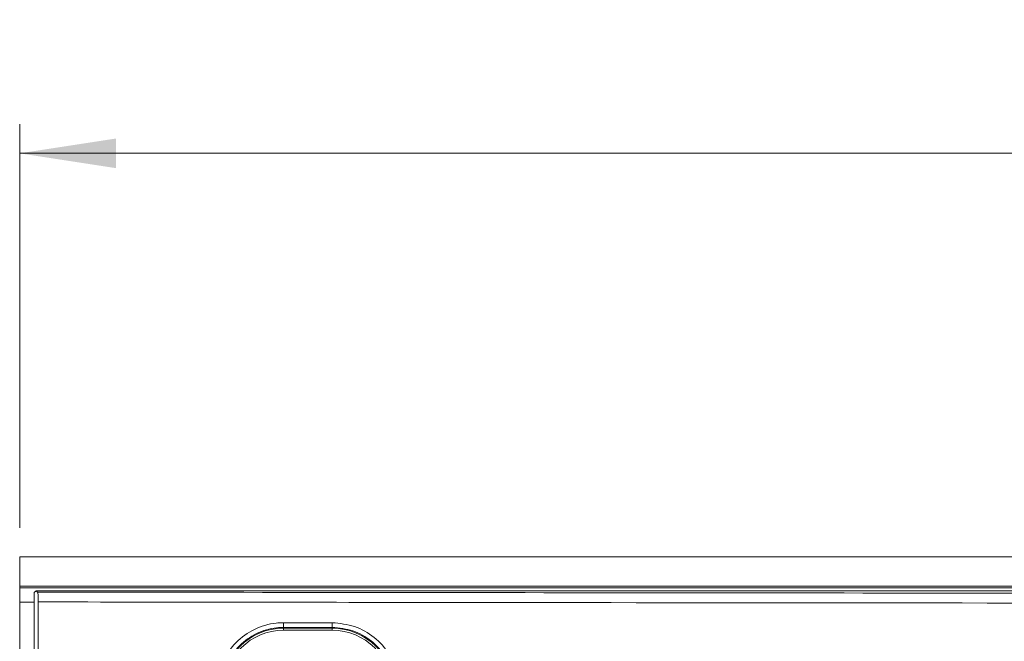
# Model space of a CAD drawing. Units: millimetres. Extents: x 3 to 418, y 1 to 295.
# Drawn here: x 171 to 204, y 155 to 176 of the extents above; entities that cross this region are included whole.
import ezdxf

# ---------------------------------------------------------------- set-up
doc = ezdxf.new("R2010")
doc.units = ezdxf.units.MM
doc.styles.add('SLDTEXTSTYLE0', font='TXT', dxfattribs={"width": 0.75})
doc.dimstyles.new('SLDDIMSTYLE0', dxfattribs={"dimtxt": 3.5, "dimasz": 3.302, "dimexe": 0, "dimexo": 0.0625, "dimgap": 0.875, "dimtad": 1, "dimlfac": 3, "dimrnd": 1e-09, "dimzin": 12, "dimdsep": 46, "dimtxsty": 'SLDTEXTSTYLE0', "dimsah": 1, "dimcen": 0.09, "dimadec": 0, "dimazin": 3, "dimtfac": 1, "dimtofl": 0, "dimtmove": 0, "dimatfit": 3, "dimfxl": 0, "dimfrac": 2, "dimtolj": 1, "dimtzin": 12, "dimarcsym": 0})

# ---------------------------------------------------------------- blocks, each defined once
blk = doc.blocks.new('_D')
at = {"color": 7, "linetype": 'Continuous', "lineweight": 0}
for p, q in [((170.604, 158.881), (170.604, 172.695)), ((337.604, 158.881), (337.604, 172.695)), ((337.604, 171.695), (170.604, 171.695))]:
    blk.add_line(p, q, dxfattribs=at)
for points in [[(170.604, 171.695), (173.906, 171.187), (173.906, 172.203)], [(337.604, 171.695), (334.302, 172.203), (334.302, 171.187)]]:
    blk.add_solid(points, dxfattribs=at)
at = {"color": 7, "linetype": 'Continuous', "lineweight": 0, "insert": (250.288, 176.207), "char_height": 3.5, "attachment_point": 1, "style": 'SLDTEXTSTYLE0'}
blk.add_mtext('501', dxfattribs=at)

msp = doc.modelspace()

# ---------------------------------------------------------------- linework, layer by layer
at = {"color": 7, "linetype": 'Continuous', "lineweight": 15}
for p, q in [((170.604, 156.8806), (170.604, 157.8806)), ((170.604, 157.8806), (337.604, 157.8806)), ((170.604, 156.8806), (337.604, 156.8806)), ((170.604, 156.8806), (170.604, 156.8267)), ((170.604, 156.8267), (337.604, 156.8267)), ((170.604, 156.8267), (170.604, 156.3267)), ((171.1653, 156.7237), (171.1044, 156.6654)), ((171.1044, 156.6654), (171.1044, 148.7237)), ((171.214, 156.677), (171.1653, 156.7237)), ((171.1653, 156.7237), (336.9308, 156.7237)), ((170.604, 156.3267), (170.604, 153.3675)), ((179.6419, 155.4412), (179.6448, 155.4685)), ((181.3116, 155.4693), (179.6448, 155.4685)), ((181.3085, 155.4412), (181.3116, 155.4693)), ((181.3083, 155.3746), (179.6417, 155.3746)), ((179.6419, 155.4412), (181.3085, 155.4412))]:
    msp.add_line(p, q, dxfattribs=at)
at = {"color": 8, "linetype": 'Continuous', "lineweight": 15}
msp.add_line((170.604, 156.3267), (171.1044, 156.3267), dxfattribs=at)
at = {"color": 7, "linetype": 'Continuous', "lineweight": 15}
for centre, radius, start, end in [((183.6934, 155.5935), 4.0505, 179.50638, 181.7683), ((185.4869, 155.5943), 4.1773, 179.52155, 181.71491), ((179.6419, 153.3337), 2.1075, 90.00031, 269.99969), ((179.6417, 153.3337), 2.0409, 90.00031, 269.99969), ((184.4714, 155.3905), 4.8298, 179.39808, 180.18847), ((186.1381, 155.3905), 4.8298, 179.39808, 180.18847), ((181.3083, 153.3337), 2.0409, 270.00031, 89.99969), ((181.3085, 153.3337), 2.1075, 270.00031, 89.99969)]:
    msp.add_arc(centre, radius, start, end, dxfattribs=at)
for points, knots in [([(171.2418, 156.3402), (171.2415, 156.3776), (171.2409, 156.4523), (171.2359, 156.5527), (171.2283, 156.6293), (171.2205, 156.6675), (171.2155, 156.6747), (171.214, 156.677)], [0, 0, 0, 0, 0.2237241, 0.4474298, 0.6716694, 0.8970421, 1, 1, 1, 1]), ([(171.214, 156.677), (184.9198, 156.6607), (212.5319, 156.6278), (244.2392, 156.6181), (271.2393, 156.6207), (293.3322, 156.6305), (316.8501, 156.6508), (331.3674, 156.6698), (336.886, 156.677)], [0, 0, 0, 0, 0.2481849, 0.4999996, 0.5741198, 0.7370873, 0.9000549, 1, 1, 1, 1]), ([(171.1394, 148.9694), (171.1544, 149.5632), (171.1843, 150.7537), (171.215, 152.5869), (171.236, 154.4516), (171.2398, 155.7096), (171.2418, 156.3402)], [0, 0, 0, 0, 0.2470529, 0.4952541, 0.7470184, 1, 1, 1, 1]), ([(336.8605, 156.3402), (331.3521, 156.3329), (316.8446, 156.3137), (293.3359, 156.2931), (271.2415, 156.2833), (244.2397, 156.2805), (217.0782, 156.2903), (189.4743, 156.3158), (175.7785, 156.3341), (171.2418, 156.3402)], [0, 0, 0, 0, 0.09979063, 0.26282103, 0.42585144, 0.50000023, 0.75191192, 0.91782113, 1, 1, 1, 1]), ([(179.6409, 151.0177), (179.3868, 151.0426), (178.8784, 151.0924), (178.2001, 151.4785), (177.6772, 152.0501), (177.3687, 152.7744), (177.3165, 153.5658), (177.5305, 154.3306), (177.9843, 154.9789), (178.6237, 155.4357), (179.2129, 155.6131), (179.5564, 155.6253), (179.643, 155.6284)], [0, 0, 0, 0, 0.1050512, 0.2101997, 0.3166198, 0.425004, 0.5341978, 0.6428017, 0.7503624, 0.8572707, 0.9640106, 1, 1, 1, 1]), ([(179.6448, 155.4685), (179.5645, 155.4657), (179.2459, 155.4544), (178.6999, 155.291), (178.1068, 154.8701), (177.6857, 154.2723), (177.4871, 153.5668), (177.5358, 152.837), (177.8223, 152.1695), (178.3073, 151.6432), (178.9361, 151.2878), (179.4072, 151.242), (179.6427, 151.2191)], [0, 0, 0, 0, 0.0360869, 0.1430692, 0.2500587, 0.3575051, 0.4658628, 0.5748061, 0.6830493, 0.7894757, 0.8947505, 1, 1, 1, 1]), ([(179.643, 155.6284), (179.7541, 155.6285), (180.3097, 155.6287), (180.8653, 155.629), (181.3098, 155.6292)], [0, 0, 0, 0, 0.1999736, 1, 1, 1, 1]), ([(181.3098, 155.6292), (181.568, 155.6038), (182.0846, 155.5531), (182.7718, 155.1556), (183.293, 154.5717), (183.5913, 153.8447), (183.6337, 153.0641), (183.4718, 152.4772), (183.3032, 152.1821), (183.2621, 152.1102)], [0, 0, 0, 0, 0.1576232, 0.31545485, 0.47332752, 0.63109347, 0.78921014, 0.94859755, 1, 1, 1, 1]), ([(183.1217, 152.2252), (183.1598, 152.2915), (183.3162, 152.5632), (183.4666, 153.104), (183.4276, 153.824), (183.1509, 154.4947), (182.6672, 155.0331), (182.0298, 155.3992), (181.551, 155.446), (181.3116, 155.4693)], [0, 0, 0, 0, 0.051399, 0.2106196, 0.368431, 0.5259441, 0.6837975, 0.841904, 1, 1, 1, 1])]:
    msp.add_open_spline(points, degree=3, knots=knots, dxfattribs=at)

# ---------------------------------------------------------------- dimensions: what is measured, and where the dimension line sits
at = {"color": 7, "linetype": 'Continuous', "lineweight": 0}
dim = msp.add_linear_dim(base=(170.604, 171.695), p1=(337.604, 157.8806), p2=(170.604, 157.8806), angle=0, dimstyle='SLDDIMSTYLE0', dxfattribs=at)
dim.commit()
dim.dimension.update_dxf_attribs({"geometry": '_D', "text_midpoint": (254.1669, 171.695), "dimtype": 160})

doc.saveas('drawing.dxf')
